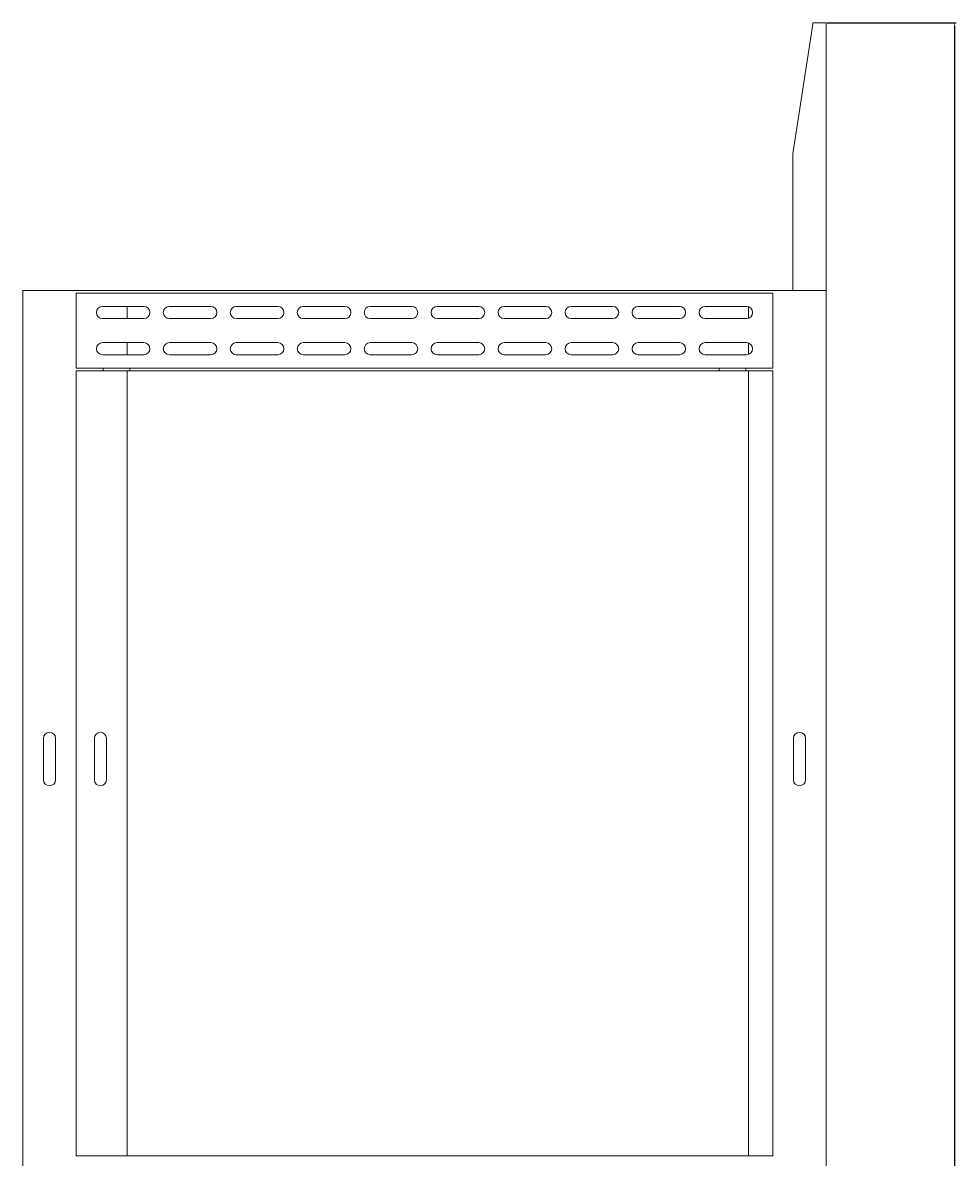
# Model space of a CAD drawing. Units: millimetres. Extents: x -520 to 1377, y -1806 to 1196.
# Drawn here: x 680 to 1377, y 348 to 1196 of the extents above; entities that cross this region are included whole.
import ezdxf

# ---------------------------------------------------------------- set-up
doc = ezdxf.new("R2010")
doc.units = ezdxf.units.MM
doc.styles.get("Standard").update_dxf_attribs({"font": 'arial.ttf'})
doc.dimstyles.new('ISO-25', dxfattribs={"dimtxt": 2.5, "dimasz": 2.5, "dimexe": 1.25, "dimexo": 0.625, "dimtad": 1, "dimtxsty": 'Standard', "dimcen": 2.5, "dimadec": 0, "dimazin": 0, "dimtfac": 1, "dimtmove": 0, "dimatfit": 3, "dimfxl": 1, "dimarcsym": 0})

# ---------------------------------------------------------------- blocks, each defined once
blk = doc.blocks.new('A$C17556E89')
at = {"color": 0, "linetype": 'Continuous', "lineweight": 0, "extrusion": (2.22045e-16, 1, 2.22045e-16)}
for p, q in [((-1050.47, 1590.06), (-1065.47, 1493.06)), ((-1050.47, 1590.06), (-1050.47, 1591.06)), ((-1040.47, 1591.06), (-1050.47, 1591.06)), ((-1040.47, 1591.06), (-1040.47, 1391.06)), ((-1065.47, 1391.06), (-1065.47, 1493.06)), ((-1640.47, 1391.06), (-1640.47, -608.94)), ((-1640.47, 1391.06), (-1040.47, 1391.06)), ((-1040.47, 1391.06), (-1065.47, 1391.06)), ((-1040.47, -608.94), (-1040.47, 1391.06)), ((-1600.47, 1389.06), (-1600.47, 1333.06)), ((-1600.47, 1389.06), (-1080.47, 1389.06)), ((-1080.47, 1333.06), (-1080.47, 1389.06)), ((-1580.97, 1379.06), (-1549.97, 1379.06)), ((-1562.47, 1379.06), (-1562.47, 1370.06)), ((-1530.97, 1379.06), (-1499.97, 1379.06)), ((-1480.97, 1379.06), (-1449.97, 1379.06)), ((-1430.97, 1379.06), (-1399.97, 1379.06)), ((-1380.97, 1379.06), (-1349.97, 1379.06)), ((-1330.97, 1379.06), (-1299.97, 1379.06)), ((-1280.97, 1379.06), (-1249.97, 1379.06)), ((-1230.97, 1379.06), (-1199.97, 1379.06)), ((-1180.97, 1379.06), (-1149.97, 1379.06)), ((-1130.97, 1379.06), (-1099.97, 1379.06)), ((-1098.47, 1370.31), (-1098.47, 1378.8)), ((-1549.97, 1370.06), (-1580.97, 1370.06)), ((-1499.97, 1370.06), (-1530.97, 1370.06)), ((-1449.97, 1370.06), (-1480.97, 1370.06)), ((-1399.97, 1370.06), (-1430.97, 1370.06)), ((-1349.97, 1370.06), (-1380.97, 1370.06)), ((-1299.97, 1370.06), (-1330.97, 1370.06)), ((-1249.97, 1370.06), (-1280.97, 1370.06)), ((-1199.97, 1370.06), (-1230.97, 1370.06)), ((-1149.97, 1370.06), (-1180.97, 1370.06)), ((-1099.97, 1370.06), (-1130.97, 1370.06)), ((-1580.97, 1352.06), (-1549.97, 1352.06)), ((-1562.47, 1352.06), (-1562.47, 1343.06)), ((-1530.97, 1352.06), (-1499.97, 1352.06)), ((-1480.97, 1352.06), (-1449.97, 1352.06)), ((-1430.97, 1352.06), (-1399.97, 1352.06)), ((-1380.97, 1352.06), (-1349.97, 1352.06)), ((-1330.97, 1352.06), (-1299.97, 1352.06)), ((-1280.97, 1352.06), (-1249.97, 1352.06)), ((-1230.97, 1352.06), (-1199.97, 1352.06)), ((-1180.97, 1352.06), (-1149.97, 1352.06)), ((-1130.97, 1352.06), (-1099.97, 1352.06)), ((-1098.47, 1343.31), (-1098.47, 1351.8)), ((-1549.97, 1343.06), (-1580.97, 1343.06)), ((-1499.97, 1343.06), (-1530.97, 1343.06)), ((-1449.97, 1343.06), (-1480.97, 1343.06)), ((-1399.97, 1343.06), (-1430.97, 1343.06)), ((-1349.97, 1343.06), (-1380.97, 1343.06)), ((-1299.97, 1343.06), (-1330.97, 1343.06)), ((-1249.97, 1343.06), (-1280.97, 1343.06)), ((-1199.97, 1343.06), (-1230.97, 1343.06)), ((-1149.97, 1343.06), (-1180.97, 1343.06)), ((-1099.97, 1343.06), (-1130.97, 1343.06)), ((-1580.47, 1333.06), (-1600.47, 1333.06)), ((-1600.47, 744.56), (-1600.47, 1331.06)), ((-1580.47, 1331.06), (-1600.47, 1331.06)), ((-1580.47, 1331.06), (-1580.47, 1333.06)), ((-1580.47, 1333.06), (-1560.47, 1333.06)), ((-1580.47, 1331.06), (-1560.47, 1331.06)), ((-1562.47, 1331.06), (-1562.47, 744.56)), ((-1560.47, 1331.06), (-1560.47, 1333.06)), ((-1560.47, 1333.06), (-1120.47, 1333.06)), ((-1560.47, 1331.06), (-1120.47, 1331.06)), ((-1120.47, 1331.06), (-1120.47, 1333.06)), ((-1120.47, 1333.06), (-1100.47, 1333.06)), ((-1120.47, 1331.06), (-1100.47, 1331.06)), ((-1080.47, 1333.06), (-1100.47, 1333.06)), ((-1100.47, 1331.06), (-1100.47, 1333.06)), ((-1080.47, 1331.06), (-1100.47, 1331.06)), ((-1098.47, 744.56), (-1098.47, 1331.06)), ((-1080.47, 744.56), (-1080.47, 1331.06)), ((-1624.97, 1056.56), (-1624.97, 1025.56)), ((-1615.97, 1025.56), (-1615.97, 1056.56)), ((-1586.97, 1056.56), (-1586.97, 1025.56)), ((-1577.97, 1025.56), (-1577.97, 1056.56)), ((-1064.97, 1056.56), (-1064.97, 1025.56)), ((-1055.97, 1025.56), (-1055.97, 1056.56)), ((-1600.47, 744.56), (-1080.47, 744.56))]:
    blk.add_line(p, q, dxfattribs=at)
at = {"color": 0, "linetype": 'Continuous', "lineweight": 0, "extrusion": (4.93038e-32, 2.22045e-16, -1)}
for centre, start, end in [((1580.97, 1374.56), 0, 90), ((1580.97, 1374.56), 270, 0), ((1549.97, 1374.56), 90, 270), ((1530.97, 1374.56), 0, 90), ((1530.97, 1374.56), 270, 0), ((1499.97, 1374.56), 90, 270), ((1480.97, 1374.56), 0, 90), ((1480.97, 1374.56), 270, 0), ((1449.97, 1374.56), 90, 270), ((1430.97, 1374.56), 0, 90), ((1430.97, 1374.56), 270, 0), ((1399.97, 1374.56), 90, 270), ((1380.97, 1374.56), 0, 90), ((1380.97, 1374.56), 270, 0), ((1349.97, 1374.56), 90, 270), ((1330.97, 1374.56), 0, 90), ((1330.97, 1374.56), 270, 0), ((1299.97, 1374.56), 90, 270), ((1280.97, 1374.56), 0, 90), ((1280.97, 1374.56), 270, 0), ((1249.97, 1374.56), 90, 270), ((1230.97, 1374.56), 0, 90), ((1230.97, 1374.56), 270, 0), ((1199.97, 1374.56), 90, 270), ((1180.97, 1374.56), 0, 90), ((1180.97, 1374.56), 270, 0), ((1149.97, 1374.56), 90, 270), ((1130.97, 1374.56), 0, 90), ((1130.97, 1374.56), 270, 0), ((1099.97, 1374.56), 90, 270), ((1580.97, 1347.56), 0, 90), ((1580.97, 1347.56), 270, 0), ((1549.97, 1347.56), 90, 270), ((1530.97, 1347.56), 0, 90), ((1530.97, 1347.56), 270, 0), ((1499.97, 1347.56), 90, 270), ((1480.97, 1347.56), 0, 90), ((1480.97, 1347.56), 270, 0), ((1449.97, 1347.56), 90, 270), ((1430.97, 1347.56), 0, 90), ((1430.97, 1347.56), 270, 0), ((1399.97, 1347.56), 90, 270), ((1380.97, 1347.56), 0, 90), ((1380.97, 1347.56), 270, 0), ((1349.97, 1347.56), 90, 270), ((1330.97, 1347.56), 0, 90), ((1330.97, 1347.56), 270, 0), ((1299.97, 1347.56), 90, 270), ((1280.97, 1347.56), 0, 90), ((1280.97, 1347.56), 270, 0), ((1249.97, 1347.56), 90, 270), ((1230.97, 1347.56), 0, 90), ((1230.97, 1347.56), 270, 0), ((1199.97, 1347.56), 90, 270), ((1180.97, 1347.56), 0, 90), ((1180.97, 1347.56), 270, 0), ((1149.97, 1347.56), 90, 270), ((1130.97, 1347.56), 0, 90), ((1130.97, 1347.56), 270, 0), ((1099.97, 1347.56), 90, 270)]:
    blk.add_arc(centre, 4.5, start, end, dxfattribs=at)
at = {"color": 0, "linetype": 'Continuous', "lineweight": 0}
for centre, start, end in [((-1620.47, 1056.56), 0, 180), ((-1582.47, 1056.56), 0, 180), ((-1060.47, 1056.56), 90, 180), ((-1060.47, 1056.56), 0, 90), ((-1620.47, 1025.56), 180, 0), ((-1582.47, 1025.56), 180, 0), ((-1060.47, 1025.56), 180, 0)]:
    blk.add_arc(centre, 4.5, start, end, dxfattribs=at)
blk = doc.blocks.new('*D6')
at = {"color": 0, "lineweight": -2, "transparency": 16777216}
for p, q in [((1280.28, 1195.81), (1376.74, 1195.81)), ((1375.49, 1193.31), (1375.49, -1001.69)), ((1280.28, -1004.19), (1376.74, -1004.19))]:
    blk.add_line(p, q, dxfattribs=at)
at = {"color": 0, "transparency": 16777216}
for points in [[(1375.07, 1193.31), (1375.9, 1193.31), (1375.49, 1195.81)], [(1375.07, -1001.69), (1375.9, -1001.69), (1375.49, -1004.19)]]:
    blk.add_solid(points, dxfattribs=at)
at = {"layer": 'Defpoints', "color": 0, "transparency": 16777216}
for p in [(1279.65, 1195.81), (1279.65, -1004.19), (1375.49, -1004.19)]:
    blk.add_point(p, dxfattribs=at)
at = {"color": 0, "transparency": 16777216, "insert": (1373.59, 95.81), "char_height": 2.5, "attachment_point": 5, "rotation": 90}
blk.add_mtext('2200', dxfattribs=at)

msp = doc.modelspace()

# ---------------------------------------------------------------- block references
msp.add_blockref('A$C17556E89', (2320.122, -395.243))

# ---------------------------------------------------------------- dimensions: what is measured, and where the dimension line sits
at = {"color": 8}
dim = msp.add_linear_dim(base=(1375.487, -1004.186), p1=(1279.651, 1195.814), p2=(1279.651, -1004.186), angle=90, dimstyle='ISO-25', dxfattribs=at)
dim.commit()
dim.dimension.update_dxf_attribs({"geometry": '*D6', "text_midpoint": (1373.586, 95.814)})

doc.saveas('drawing.dxf')
